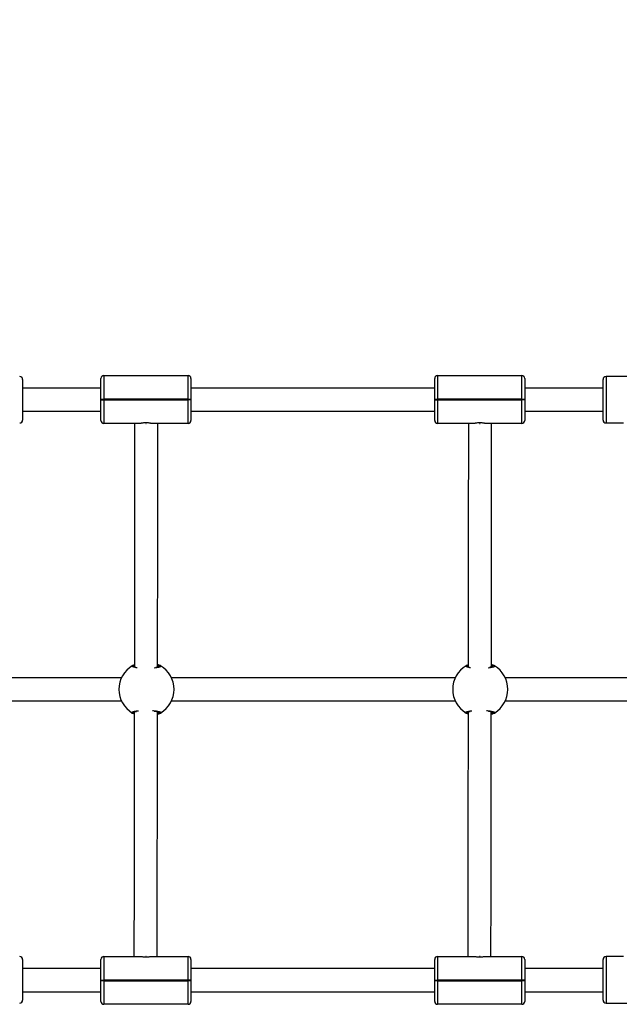
# Model space of a CAD drawing. Units: millimetres. Extents: x 49 to 833, y 59 to 545.
# Drawn here: x 323 to 364, y 209 to 277 of the extents above; entities that cross this region are included whole.
import ezdxf

# ---------------------------------------------------------------- set-up
doc = ezdxf.new("R2010")
doc.units = ezdxf.units.MM
doc.header["$LTSCALE"] = 40
doc.header["$PDSIZE"] = -1
doc.dimstyles.new('ISO-25', dxfattribs={"dimtxt": 2.5, "dimasz": 2.5, "dimexe": 1.25, "dimexo": 0.625, "dimtad": 1, "dimtxsty": 'Standard', "dimcen": 2.5, "dimadec": 0, "dimazin": 0, "dimtfac": 1, "dimtmove": 0, "dimatfit": 3, "dimfxl": 1, "dimarcsym": 0})

# ---------------------------------------------------------------- blocks, each defined once
blk = doc.blocks.new('*D3')
at = {"color": 0, "lineweight": -2}
for p, q in [((48.568, 233.892), (48.568, 456.795)), ((684.514, 233.872), (684.514, 456.795)), ((59.134, 453.595), (673.948, 453.595)), ((673.948, 453.595), (59.134, 453.595))]:
    blk.add_line(p, q, dxfattribs=at)
at = {"color": 0}
for points in [[(59.134, 455.356), (59.134, 451.834), (48.568, 453.595)], [(673.948, 451.834), (673.948, 455.356), (684.514, 453.595)]]:
    blk.add_solid(points, dxfattribs=at)
at = {"layer": 'Defpoints', "color": 0}
for p in [(684.514, 453.595), (48.568, 230.692), (684.514, 230.672)]:
    blk.add_point(p, dxfattribs=at)
at = {"color": 0, "insert": (366.541, 464.072), "char_height": 11.2, "attachment_point": 5}
blk.add_mtext('636', dxfattribs=at)
blk = doc.blocks.new('*D4')
at = {"color": 0, "lineweight": -2}
for p, q in [((198.682, 233.872), (198.682, 331.625)), ((534.452, 233.872), (534.452, 331.625)), ((209.248, 328.425), (523.886, 328.425)), ((523.886, 328.425), (209.248, 328.425))]:
    blk.add_line(p, q, dxfattribs=at)
at = {"color": 0}
for points in [[(209.248, 330.186), (209.248, 326.664), (198.682, 328.425)], [(523.886, 326.664), (523.886, 330.186), (534.452, 328.425)]]:
    blk.add_solid(points, dxfattribs=at)
at = {"layer": 'Defpoints', "color": 0}
for p in [(534.452, 328.425), (198.682, 230.672), (534.452, 230.672)]:
    blk.add_point(p, dxfattribs=at)
at = {"color": 0, "insert": (366.567, 338.902), "char_height": 11.2, "attachment_point": 5}
blk.add_mtext('336', dxfattribs=at)

msp = doc.modelspace()

# ---------------------------------------------------------------- linework, layer by layer
at = {"color": 7, "linetype": 'Continuous', "lineweight": 25}
for p, q in [((323.372, 252.092), (323.372, 249.292)), ((328.772, 250.732), (328.772, 252.162)), ((328.972, 252.362), (328.972, 250.732)), ((328.972, 252.362), (334.772, 252.362)), ((334.772, 250.732), (334.772, 252.362)), ((334.972, 252.162), (334.972, 250.732)), ((351.772, 250.732), (351.772, 252.162)), ((351.972, 252.362), (351.972, 250.732)), ((351.972, 252.362), (357.772, 252.362)), ((357.772, 250.732), (357.772, 252.362)), ((357.972, 252.162), (357.972, 250.732)), ((363.372, 249.292), (363.372, 252.092)), ((366.026, 252.292), (363.572, 252.292)), ((363.572, 252.292), (363.572, 249.092)), ((328.772, 251.492), (323.372, 251.492)), ((351.772, 251.492), (334.972, 251.492)), ((363.372, 251.492), (357.972, 251.492)), ((328.772, 250.692), (328.772, 250.732)), ((328.772, 250.732), (328.972, 250.732)), ((328.772, 250.692), (328.972, 250.692)), ((328.772, 249.262), (328.772, 250.692)), ((328.972, 250.732), (328.972, 250.692)), ((334.772, 250.732), (328.972, 250.732)), ((328.972, 250.692), (328.972, 249.062)), ((328.972, 250.692), (334.772, 250.692)), ((334.772, 250.692), (334.772, 250.732)), ((334.772, 250.732), (334.972, 250.732)), ((334.972, 250.692), (334.772, 250.692)), ((334.772, 249.062), (334.772, 250.692)), ((334.972, 250.732), (334.972, 250.692)), ((334.972, 250.692), (334.972, 249.262)), ((351.772, 250.692), (351.772, 250.732)), ((351.772, 250.732), (351.972, 250.732)), ((351.772, 250.692), (351.972, 250.692)), ((351.772, 249.262), (351.772, 250.692)), ((351.972, 250.732), (351.972, 250.692)), ((357.772, 250.732), (351.972, 250.732)), ((351.972, 250.692), (357.772, 250.692)), ((351.972, 250.692), (351.972, 249.062)), ((357.772, 250.692), (357.772, 250.732)), ((357.772, 250.732), (357.972, 250.732)), ((357.772, 249.062), (357.772, 250.692)), ((357.972, 250.692), (357.772, 250.692)), ((357.972, 250.732), (357.972, 250.692)), ((357.972, 250.692), (357.972, 249.262)), ((323.372, 249.892), (328.772, 249.892)), ((334.972, 249.892), (351.772, 249.892)), ((357.972, 249.892), (363.372, 249.892)), ((331.522, 249.062), (328.972, 249.062)), ((331.852, 249.062), (331.892, 249.062)), ((334.772, 249.062), (332.221, 249.062)), ((354.522, 249.062), (351.972, 249.062)), ((354.852, 249.062), (354.892, 249.062)), ((357.772, 249.062), (355.221, 249.062)), ((363.572, 249.092), (364.772, 249.092)), ((331.04, 232.349), (331.086, 232.326)), ((332.684, 232.295), (332.641, 232.319)), ((354.04, 232.349), (354.088, 232.325)), ((355.684, 232.295), (355.636, 232.322)), ((330.183, 231.518), (321.722, 231.518)), ((353.183, 231.518), (333.63, 231.518)), ((365.022, 231.518), (356.63, 231.518)), ((321.722, 229.918), (330.183, 229.918)), ((333.63, 229.918), (353.183, 229.918)), ((356.63, 229.918), (365.022, 229.918)), ((331.04, 229.088), (331.069, 229.103)), ((332.656, 229.126), (332.684, 229.142)), ((332.684, 229.142), (332.733, 229.174)), ((354.04, 229.088), (354.069, 229.103)), ((355.654, 229.125), (355.684, 229.142)), ((355.684, 229.142), (355.733, 229.174)), ((323.372, 212.092), (323.372, 209.292)), ((328.772, 210.672), (328.772, 212.102)), ((328.972, 212.302), (328.972, 210.672)), ((328.972, 212.302), (331.522, 212.302)), ((331.892, 212.302), (331.852, 212.302)), ((332.221, 212.302), (334.772, 212.302)), ((334.772, 210.672), (334.772, 212.302)), ((334.972, 212.102), (334.972, 210.672)), ((351.772, 210.672), (351.772, 212.102)), ((351.972, 212.302), (351.972, 210.672)), ((351.972, 212.302), (354.522, 212.302)), ((354.892, 212.302), (354.852, 212.302)), ((355.221, 212.302), (357.772, 212.302)), ((357.772, 210.672), (357.772, 212.302)), ((357.972, 212.102), (357.972, 210.672)), ((363.372, 209.292), (363.372, 212.092)), ((364.772, 212.292), (363.572, 212.292)), ((363.572, 212.292), (363.572, 209.092)), ((328.772, 211.472), (323.372, 211.472)), ((351.772, 211.472), (334.972, 211.472)), ((363.372, 211.472), (357.972, 211.472)), ((328.772, 210.672), (328.972, 210.672)), ((328.772, 210.632), (328.772, 210.672)), ((328.972, 210.632), (328.772, 210.632)), ((328.772, 209.202), (328.772, 210.632)), ((334.772, 210.672), (328.972, 210.672)), ((328.972, 210.672), (328.972, 210.632)), ((328.972, 210.632), (334.772, 210.632)), ((328.972, 210.632), (328.972, 209.002)), ((334.772, 210.632), (334.772, 210.672)), ((334.972, 210.672), (334.772, 210.672)), ((334.972, 210.632), (334.772, 210.632)), ((334.772, 209.002), (334.772, 210.632)), ((334.972, 210.672), (334.972, 210.632)), ((334.972, 210.632), (334.972, 209.202)), ((351.772, 210.672), (351.972, 210.672)), ((351.772, 210.632), (351.772, 210.672)), ((351.972, 210.632), (351.772, 210.632)), ((351.772, 209.202), (351.772, 210.632)), ((357.772, 210.672), (351.972, 210.672)), ((351.972, 210.672), (351.972, 210.632)), ((351.972, 210.632), (357.772, 210.632)), ((351.972, 210.632), (351.972, 209.002)), ((357.772, 210.632), (357.772, 210.672)), ((357.972, 210.672), (357.772, 210.672)), ((357.972, 210.632), (357.772, 210.632)), ((357.772, 209.002), (357.772, 210.632)), ((357.972, 210.672), (357.972, 210.632)), ((357.972, 210.632), (357.972, 209.202)), ((323.372, 209.872), (328.772, 209.872)), ((334.972, 209.872), (351.772, 209.872)), ((357.972, 209.872), (363.372, 209.872)), ((334.772, 209.002), (328.972, 209.002)), ((357.772, 209.002), (351.972, 209.002)), ((363.572, 209.092), (366.026, 209.092))]:
    msp.add_line(p, q, dxfattribs=at)
for centre, radius, start, end in [((323.172, 252.092), 0.2, 0, 90), ((328.972, 252.162), 0.2, 90, 180), ((334.772, 252.162), 0.2, 0, 90), ((351.972, 252.162), 0.2, 90, 180), ((357.772, 252.162), 0.2, 0, 90), ((363.572, 252.092), 0.2, 90, 180), ((323.172, 249.292), 0.2, 270, 0), ((328.972, 249.262), 0.2, 180, 270), ((334.772, 249.262), 0.2, 270, 0), ((351.972, 249.262), 0.2, 180, 270), ((357.772, 249.262), 0.2, 270, 0), ((363.572, 249.292), 0.2, 180, 270), ((331.906, 230.718), 1.9, 120.89262, 239.10738), ((330.979, 232.261), 0.1, 0.86374, 119.13538), ((332.833, 232.261), 0.1, 60.86462, 179.13626), ((331.906, 230.718), 1.9, 300.89262, 59.10738), ((354.906, 230.718), 1.9, 120.89262, 239.10738), ((353.979, 232.261), 0.1, 0.8624, 119.13472), ((355.833, 232.261), 0.1, 60.86528, 179.1376), ((354.906, 230.718), 1.9, 300.89262, 59.10738), ((330.979, 229.175), 0.1, 240.86468, 359.13598), ((332.833, 229.175), 0.1, 180.86402, 299.13532), ((353.979, 229.175), 0.1, 240.86534, 359.13732), ((355.833, 229.175), 0.1, 180.86268, 299.13466), ((323.172, 212.092), 0.2, 0, 90), ((328.972, 212.102), 0.2, 90, 180), ((334.772, 212.102), 0.2, 0, 90), ((351.972, 212.102), 0.2, 90, 180), ((357.772, 212.102), 0.2, 0, 90), ((363.572, 212.092), 0.2, 90, 180), ((323.172, 209.292), 0.2, 270, 0), ((328.972, 209.202), 0.2, 180, 270), ((334.772, 209.202), 0.2, 270, 0), ((351.972, 209.202), 0.2, 180, 270), ((357.772, 209.202), 0.2, 270, 0), ((363.572, 209.292), 0.2, 180, 270)]:
    msp.add_arc(centre, radius, start, end, dxfattribs=at)
for centre, start_param, end_param in [((331.906, 232.445), 5.796689, 5.866856), ((331.906, 232.445), 5.796689, 5.866856), ((354.906, 232.445), 5.790641, 5.866856), ((354.906, 232.445), 5.790641, 5.866856), ((331.906, 228.992), 0.416329, 0.471508), ((331.906, 228.992), 0.416329, 0.471508), ((354.906, 228.992), 0.416329, 0.475193), ((354.906, 228.992), 0.416329, 0.475193)]:
    msp.add_ellipse(centre, major_axis=(0.85, 0), ratio=0.43662, start_param=start_param, end_param=end_param, dxfattribs=at)
for points, knots in [([(331.089, 249.062), (331.089, 249.056), (331.089, 248.978), (331.089, 248.786), (331.089, 248.478), (331.088, 248.112), (331.088, 247.727), (331.087, 247.332), (331.087, 246.932), (331.087, 246.527), (331.086, 246.111), (331.086, 245.574), (331.085, 244.883), (331.084, 244.007), (331.083, 243.053), (331.082, 242.026), (331.082, 240.939), (331.081, 239.836), (331.08, 238.73), (331.079, 237.638), (331.078, 236.806), (331.077, 236.261), (331.077, 235.996), (331.077, 235.703), (331.077, 235.371), (331.076, 234.999), (331.076, 234.558), (331.076, 234.041), (331.075, 233.438), (331.075, 232.842), (331.074, 232.441), (331.074, 232.266)], [0, 0, 0, 0, 0.0024459, 0.0299816, 0.0677612, 0.1063595, 0.1438811, 0.1798798, 0.2143553, 0.2473078, 0.2795129, 0.3120714, 0.3681949, 0.4261894, 0.4858771, 0.5456933, 0.6055096, 0.665326, 0.7179647, 0.7703167, 0.8211436, 0.8321017, 0.8434719, 0.8563635, 0.8708187, 0.8868374, 0.9044198, 0.9271489, 0.95205, 0.9791227, 1, 1, 1, 1]), ([(332.221, 249.062), (332.215, 249.063), (332.203, 249.065), (332.138, 249.076), (332.046, 249.088), (331.934, 249.096), (331.814, 249.096), (331.703, 249.089), (331.61, 249.077), (331.542, 249.065), (331.529, 249.063), (331.522, 249.062)], [0, 0, 0, 0, 0.109912, 0.219752, 0.331088, 0.443223, 0.553615, 0.66259, 0.772769, 0.884809, 1, 1, 1, 1]), ([(332.674, 232.251), (332.674, 232.572), (332.675, 233.257), (332.676, 234.247), (332.677, 235.211), (332.677, 236.086), (332.678, 236.875), (332.679, 237.583), (332.679, 238.214), (332.68, 238.778), (332.68, 239.28), (332.68, 239.728), (332.681, 240.141), (332.681, 240.535), (332.682, 240.926), (332.682, 241.313), (332.682, 241.697), (332.683, 242.271), (332.683, 243.021), (332.684, 243.918), (332.685, 244.775), (332.686, 245.587), (332.686, 246.237), (332.687, 246.741), (332.687, 247.109), (332.687, 247.441), (332.688, 247.747), (332.688, 248.04), (332.688, 248.35), (332.689, 248.668), (332.689, 248.912), (332.689, 249.036), (332.689, 249.062)], [0, 0, 0, 0, 0.038425, 0.082016, 0.122929, 0.161164, 0.196721, 0.229037, 0.258769, 0.285918, 0.310484, 0.332888, 0.353281, 0.373743, 0.39442, 0.415311, 0.436418, 0.45774, 0.511984, 0.567442, 0.623645, 0.680549, 0.738005, 0.77076, 0.801736, 0.830933, 0.858403, 0.886352, 0.915943, 0.952832, 0.989758, 1, 1, 1, 1]), ([(354.089, 249.062), (354.089, 249.056), (354.089, 248.978), (354.089, 248.786), (354.089, 248.478), (354.088, 248.112), (354.088, 247.727), (354.087, 247.332), (354.087, 246.932), (354.087, 246.527), (354.086, 246.111), (354.086, 245.574), (354.085, 244.883), (354.084, 244.007), (354.083, 243.053), (354.082, 242.026), (354.082, 240.939), (354.081, 239.836), (354.08, 238.73), (354.079, 237.638), (354.078, 236.806), (354.077, 236.261), (354.077, 235.996), (354.077, 235.703), (354.077, 235.371), (354.076, 234.999), (354.076, 234.558), (354.076, 234.041), (354.075, 233.438), (354.075, 232.842), (354.074, 232.441), (354.074, 232.266)], [0, 0, 0, 0, 0.002446, 0.029982, 0.067761, 0.10636, 0.143881, 0.17988, 0.214355, 0.247308, 0.279513, 0.312071, 0.368195, 0.426189, 0.485877, 0.545693, 0.60551, 0.665326, 0.717965, 0.770317, 0.821144, 0.832102, 0.843472, 0.856364, 0.870819, 0.886838, 0.90442, 0.927149, 0.95205, 0.979123, 1, 1, 1, 1]), ([(355.221, 249.062), (355.215, 249.063), (355.203, 249.065), (355.138, 249.076), (355.046, 249.088), (354.934, 249.096), (354.814, 249.096), (354.703, 249.089), (354.61, 249.077), (354.542, 249.065), (354.529, 249.063), (354.522, 249.062)], [0, 0, 0, 0, 0.109912, 0.219755, 0.331087, 0.443227, 0.553613, 0.662588, 0.772768, 0.884811, 1, 1, 1, 1]), ([(355.674, 232.251), (355.674, 232.572), (355.675, 233.257), (355.676, 234.247), (355.677, 235.211), (355.677, 236.086), (355.678, 236.875), (355.679, 237.583), (355.679, 238.214), (355.68, 238.778), (355.68, 239.28), (355.68, 239.728), (355.681, 240.141), (355.681, 240.535), (355.682, 240.926), (355.682, 241.313), (355.682, 241.697), (355.683, 242.271), (355.683, 243.021), (355.684, 243.918), (355.685, 244.775), (355.686, 245.587), (355.686, 246.237), (355.687, 246.741), (355.687, 247.109), (355.687, 247.441), (355.688, 247.747), (355.688, 248.04), (355.688, 248.35), (355.689, 248.668), (355.689, 248.912), (355.689, 249.036), (355.689, 249.062)], [0, 0, 0, 0, 0.038425, 0.082016, 0.122929, 0.161164, 0.196721, 0.229037, 0.258769, 0.285918, 0.310484, 0.332888, 0.353281, 0.373743, 0.394419, 0.415311, 0.436418, 0.45774, 0.511984, 0.567442, 0.623645, 0.680549, 0.738005, 0.77076, 0.801736, 0.830933, 0.858403, 0.886352, 0.915943, 0.952832, 0.989758, 1, 1, 1, 1]), ([(331.259, 232.203), (331.211, 232.209), (331.076, 232.226), (330.945, 232.266), (330.886, 232.311), (330.918, 232.338), (330.931, 232.349)], [0, 0, 0, 0, 0.167285, 0.474874, 0.785757, 1, 1, 1, 1]), ([(330.931, 232.349), (330.961, 232.369), (330.992, 232.391), (331.069, 232.424), (331.074, 232.426)], [0, 0, 0, 0, 0.9393352, 1, 1, 1, 1]), ([(331.04, 232.349), (331.029, 232.354), (331.009, 232.364), (330.973, 232.365), (330.947, 232.358), (330.934, 232.351), (330.931, 232.349)], [0, 0, 0, 0, 0.299134, 0.597908, 0.906121, 1, 1, 1, 1]), ([(330.953, 232.357), (330.957, 232.359), (330.971, 232.366), (331.001, 232.365), (331.026, 232.357), (331.038, 232.35), (331.04, 232.349)], [0, 0, 0, 0, 0.135364, 0.534647, 0.928359, 1, 1, 1, 1]), ([(331.158, 232.247), (331.143, 232.25), (331.1, 232.258), (331.06, 232.271), (331.034, 232.284), (331.036, 232.283), (331.037, 232.283)], [0, 0, 0, 0, 0.207978, 0.569235, 0.87964, 1, 1, 1, 1]), ([(331.074, 232.333), (331.072, 232.334), (331.064, 232.34), (331.05, 232.345), (331.04, 232.349)], [0, 0, 0, 0, 0.196922, 1, 1, 1, 1]), ([(332.882, 232.349), (332.897, 232.332), (332.928, 232.3), (332.825, 232.25), (332.659, 232.211), (332.502, 232.195), (332.444, 232.19)], [0, 0, 0, 0, 0.277636, 0.555271, 0.832799, 1, 1, 1, 1]), ([(332.776, 232.283), (332.777, 232.283), (332.779, 232.285), (332.762, 232.275), (332.723, 232.262), (332.65, 232.244), (332.588, 232.232), (332.546, 232.227), (332.544, 232.226)], [0, 0, 0, 0, 0.0504988, 0.2271023, 0.4492219, 0.7090663, 0.9874245, 1, 1, 1, 1]), ([(332.674, 232.454), (332.688, 232.448), (332.744, 232.427), (332.807, 232.391), (332.859, 232.362), (332.878, 232.351), (332.882, 232.349)], [0, 0, 0, 0, 0.127013, 0.51418, 0.9009, 1, 1, 1, 1]), ([(332.773, 232.349), (332.753, 232.34), (332.716, 232.324), (332.694, 232.304), (332.684, 232.295)], [0, 0, 0, 0, 0.5386233, 1, 1, 1, 1]), ([(332.684, 232.295), (332.701, 232.309), (332.724, 232.329), (332.763, 232.345), (332.773, 232.349)], [0, 0, 0, 0, 0.737072, 1, 1, 1, 1]), ([(332.733, 232.263), (332.73, 232.265), (332.717, 232.274), (332.698, 232.286), (332.684, 232.295)], [0, 0, 0, 0, 0.251876, 1, 1, 1, 1]), ([(332.882, 232.349), (332.871, 232.354), (332.849, 232.364), (332.812, 232.365), (332.786, 232.357), (332.774, 232.35), (332.773, 232.349)], [0, 0, 0, 0, 0.315828, 0.631831, 0.94332, 1, 1, 1, 1]), ([(332.773, 232.349), (332.783, 232.354), (332.804, 232.364), (332.839, 232.365), (332.865, 232.358), (332.879, 232.351), (332.882, 232.349)], [0, 0, 0, 0, 0.299232, 0.598007, 0.906121, 1, 1, 1, 1]), ([(354.245, 232.205), (354.202, 232.21), (354.072, 232.227), (353.945, 232.266), (353.886, 232.311), (353.918, 232.338), (353.931, 232.349)], [0, 0, 0, 0, 0.152118, 0.465306, 0.781854, 1, 1, 1, 1]), ([(353.931, 232.349), (353.96, 232.369), (353.992, 232.391), (354.069, 232.424), (354.074, 232.426)], [0, 0, 0, 0, 0.939324, 1, 1, 1, 1]), ([(354.04, 232.349), (354.029, 232.354), (354.009, 232.364), (353.973, 232.365), (353.947, 232.358), (353.934, 232.351), (353.931, 232.349)], [0, 0, 0, 0, 0.299149, 0.597938, 0.906117, 1, 1, 1, 1]), ([(353.953, 232.357), (353.957, 232.359), (353.971, 232.366), (354.001, 232.365), (354.026, 232.357), (354.038, 232.35), (354.04, 232.349)], [0, 0, 0, 0, 0.13531, 0.53468, 0.928412, 1, 1, 1, 1]), ([(354.149, 232.249), (354.137, 232.251), (354.098, 232.259), (354.06, 232.271), (354.034, 232.284), (354.036, 232.283), (354.037, 232.283)], [0, 0, 0, 0, 0.171787, 0.549555, 0.874141, 1, 1, 1, 1]), ([(354.074, 232.333), (354.072, 232.334), (354.064, 232.34), (354.05, 232.345), (354.04, 232.349)], [0, 0, 0, 0, 0.196967, 1, 1, 1, 1]), ([(355.882, 232.349), (355.897, 232.332), (355.928, 232.3), (355.824, 232.25), (355.663, 232.212), (355.513, 232.197), (355.46, 232.191)], [0, 0, 0, 0, 0.2820913, 0.5641806, 0.8461599, 1, 1, 1, 1]), ([(355.776, 232.283), (355.777, 232.283), (355.779, 232.285), (355.762, 232.275), (355.723, 232.262), (355.654, 232.244), (355.588, 232.234), (355.555, 232.228)], [0, 0, 0, 0, 0.051964, 0.233691, 0.462246, 0.729632, 1, 1, 1, 1]), ([(355.674, 232.454), (355.688, 232.448), (355.744, 232.427), (355.807, 232.391), (355.859, 232.362), (355.878, 232.351), (355.882, 232.349)], [0, 0, 0, 0, 0.127013, 0.514183, 0.900901, 1, 1, 1, 1]), ([(355.773, 232.349), (355.753, 232.34), (355.716, 232.324), (355.694, 232.304), (355.684, 232.295)], [0, 0, 0, 0, 0.538634, 1, 1, 1, 1]), ([(355.684, 232.295), (355.701, 232.309), (355.724, 232.329), (355.763, 232.345), (355.773, 232.349)], [0, 0, 0, 0, 0.7370764, 1, 1, 1, 1]), ([(355.733, 232.263), (355.73, 232.265), (355.717, 232.274), (355.698, 232.286), (355.684, 232.295)], [0, 0, 0, 0, 0.251883, 1, 1, 1, 1]), ([(355.882, 232.349), (355.871, 232.354), (355.849, 232.364), (355.812, 232.365), (355.786, 232.357), (355.774, 232.35), (355.773, 232.349)], [0, 0, 0, 0, 0.315892, 0.631908, 0.943363, 1, 1, 1, 1]), ([(355.773, 232.349), (355.783, 232.354), (355.804, 232.364), (355.839, 232.365), (355.865, 232.358), (355.879, 232.351), (355.882, 232.349)], [0, 0, 0, 0, 0.299149, 0.597938, 0.906117, 1, 1, 1, 1]), ([(330.931, 229.088), (330.915, 229.104), (330.884, 229.137), (330.988, 229.186), (331.151, 229.225), (331.304, 229.241), (331.359, 229.246)], [0, 0, 0, 0, 0.280282, 0.560565, 0.840732, 1, 1, 1, 1]), ([(330.931, 229.088), (330.942, 229.083), (330.964, 229.072), (331, 229.072), (331.026, 229.08), (331.038, 229.087), (331.04, 229.088)], [0, 0, 0, 0, 0.315927, 0.6318271, 0.9433184, 1, 1, 1, 1]), ([(331.069, 229.013), (331.047, 229.024), (330.994, 229.05), (330.953, 229.075), (330.934, 229.086), (330.931, 229.088)], [0, 0, 0, 0, 0.3526783, 0.8679567, 1, 1, 1, 1]), ([(331.04, 229.088), (331.029, 229.083), (331.009, 229.073), (330.973, 229.072), (330.947, 229.079), (330.934, 229.086), (330.931, 229.088)], [0, 0, 0, 0, 0.2991347, 0.5979072, 0.90612, 1, 1, 1, 1]), ([(331.036, 229.154), (331.035, 229.153), (331.033, 229.151), (331.05, 229.161), (331.09, 229.175), (331.15, 229.19), (331.205, 229.2), (331.227, 229.203)], [0, 0, 0, 0, 0.0568637, 0.2557235, 0.5058355, 0.7984267, 1, 1, 1, 1]), ([(331.072, 229.103), (331.071, 229.102), (331.063, 229.096), (331.051, 229.092), (331.04, 229.088)], [0, 0, 0, 0, 0.144624, 1, 1, 1, 1]), ([(331.069, 229.171), (331.069, 228.832), (331.068, 228.129), (331.066, 227.123), (331.064, 226.161), (331.063, 225.287), (331.061, 224.5), (331.06, 223.794), (331.059, 223.163), (331.058, 222.601), (331.057, 222.099), (331.057, 221.652), (331.056, 221.24), (331.056, 220.846), (331.055, 220.456), (331.054, 220.069), (331.054, 219.686), (331.053, 219.112), (331.052, 218.363), (331.051, 217.467), (331.05, 216.61), (331.049, 215.799), (331.048, 215.149), (331.047, 214.646), (331.047, 214.277), (331.047, 213.945), (331.047, 213.639), (331.046, 213.345), (331.046, 213.035), (331.046, 212.717), (331.046, 212.465), (331.046, 212.336), (331.046, 212.302)], [0, 0, 0, 0, 0.040466, 0.083855, 0.124578, 0.162637, 0.198029, 0.230195, 0.25979, 0.286814, 0.311266, 0.333567, 0.353866, 0.374233, 0.394814, 0.415609, 0.436618, 0.457841, 0.511835, 0.567037, 0.62298, 0.679621, 0.736812, 0.769415, 0.800248, 0.829311, 0.856654, 0.884474, 0.913929, 0.950647, 0.987403, 1, 1, 1, 1]), ([(332.314, 229.258), (332.358, 229.256), (332.506, 229.247), (332.704, 229.216), (332.87, 229.171), (332.926, 229.126), (332.894, 229.099), (332.882, 229.088)], [0, 0, 0, 0, 0.099554, 0.340458, 0.584079, 0.830311, 1, 1, 1, 1]), ([(332.448, 229.222), (332.463, 229.221), (332.523, 229.215), (332.61, 229.2), (332.699, 229.181), (332.753, 229.165), (332.778, 229.153), (332.776, 229.154), (332.776, 229.154)], [0, 0, 0, 0, 0.0729031, 0.3154457, 0.5548068, 0.7578716, 0.9323468, 1, 1, 1, 1]), ([(332.646, 212.302), (332.646, 212.308), (332.646, 212.375), (332.646, 212.548), (332.646, 212.834), (332.646, 213.188), (332.647, 213.562), (332.647, 213.948), (332.647, 214.339), (332.648, 214.733), (332.648, 215.137), (332.648, 215.53), (332.649, 215.914), (332.649, 216.284), (332.65, 216.666), (332.65, 217.054), (332.651, 217.45), (332.651, 217.863), (332.652, 218.296), (332.652, 218.758), (332.653, 219.25), (332.654, 219.776), (332.655, 220.317), (332.656, 220.851), (332.656, 221.385), (332.657, 221.915), (332.658, 222.447), (332.659, 222.88), (332.659, 223.22), (332.66, 223.467), (332.66, 223.715), (332.66, 223.97), (332.661, 224.25), (332.661, 224.575), (332.662, 224.956), (332.663, 225.394), (332.664, 225.894), (332.665, 226.451), (332.666, 227.07), (332.667, 227.752), (332.668, 228.461), (332.669, 228.952), (332.669, 229.187)], [0, 0, 0, 0, 0.00226, 0.025184, 0.061814, 0.09939, 0.136332, 0.171817, 0.205846, 0.238418, 0.269848, 0.301474, 0.32749, 0.353734, 0.379849, 0.405542, 0.430813, 0.456077, 0.483139, 0.509712, 0.537973, 0.567922, 0.597874, 0.626137, 0.652712, 0.680472, 0.706292, 0.731459, 0.743186, 0.754824, 0.766374, 0.777836, 0.790244, 0.804988, 0.822075, 0.841504, 0.863277, 0.887392, 0.913357, 0.941582, 0.972067, 1, 1, 1, 1]), ([(332.882, 229.088), (332.849, 229.067), (332.803, 229.037), (332.698, 228.994), (332.669, 228.982)], [0, 0, 0, 0, 0.721507, 1, 1, 1, 1]), ([(332.684, 229.142), (332.701, 229.127), (332.724, 229.107), (332.763, 229.092), (332.773, 229.088)], [0, 0, 0, 0, 0.737072, 1, 1, 1, 1]), ([(332.773, 229.088), (332.753, 229.097), (332.716, 229.113), (332.694, 229.133), (332.684, 229.142)], [0, 0, 0, 0, 0.538623, 1, 1, 1, 1]), ([(332.773, 229.088), (332.783, 229.083), (332.804, 229.073), (332.839, 229.072), (332.865, 229.079), (332.879, 229.086), (332.882, 229.088)], [0, 0, 0, 0, 0.299233, 0.598006, 0.90612, 1, 1, 1, 1]), ([(332.882, 229.088), (332.871, 229.083), (332.849, 229.072), (332.812, 229.072), (332.786, 229.08), (332.774, 229.087), (332.773, 229.088)], [0, 0, 0, 0, 0.315827, 0.63183, 0.943319, 1, 1, 1, 1]), ([(353.931, 229.088), (353.915, 229.104), (353.884, 229.137), (353.988, 229.186), (354.144, 229.224), (354.289, 229.239), (354.336, 229.243)], [0, 0, 0, 0, 0.287052, 0.5741032, 0.861041, 1, 1, 1, 1]), ([(353.931, 229.088), (353.942, 229.083), (353.964, 229.072), (354, 229.072), (354.026, 229.08), (354.038, 229.087), (354.04, 229.088)], [0, 0, 0, 0, 0.315891, 0.631857, 0.943361, 1, 1, 1, 1]), ([(354.069, 229.013), (354.047, 229.024), (353.994, 229.05), (353.953, 229.075), (353.934, 229.086), (353.931, 229.088)], [0, 0, 0, 0, 0.3526783, 0.8679567, 1, 1, 1, 1]), ([(354.04, 229.088), (354.029, 229.083), (354.009, 229.073), (353.973, 229.072), (353.947, 229.079), (353.934, 229.086), (353.931, 229.088)], [0, 0, 0, 0, 0.29915, 0.597937, 0.906115, 1, 1, 1, 1]), ([(354.036, 229.154), (354.035, 229.153), (354.033, 229.151), (354.05, 229.161), (354.09, 229.175), (354.143, 229.189), (354.189, 229.197), (354.202, 229.199)], [0, 0, 0, 0, 0.0616061, 0.2770542, 0.5480192, 0.8650208, 1, 1, 1, 1]), ([(354.073, 229.104), (354.072, 229.103), (354.064, 229.096), (354.05, 229.092), (354.04, 229.088)], [0, 0, 0, 0, 0.176562, 1, 1, 1, 1]), ([(354.069, 229.171), (354.069, 228.832), (354.068, 228.129), (354.066, 227.123), (354.064, 226.161), (354.063, 225.287), (354.061, 224.5), (354.06, 223.794), (354.059, 223.163), (354.058, 222.601), (354.057, 222.099), (354.057, 221.652), (354.056, 221.24), (354.056, 220.846), (354.055, 220.456), (354.054, 220.069), (354.054, 219.686), (354.053, 219.112), (354.052, 218.363), (354.051, 217.467), (354.05, 216.61), (354.049, 215.799), (354.048, 215.149), (354.047, 214.646), (354.047, 214.277), (354.047, 213.945), (354.047, 213.639), (354.046, 213.345), (354.046, 213.035), (354.046, 212.717), (354.046, 212.465), (354.046, 212.336), (354.046, 212.302)], [0, 0, 0, 0, 0.040466, 0.083855, 0.124578, 0.162637, 0.198029, 0.230195, 0.25979, 0.286814, 0.311266, 0.333567, 0.353865, 0.374233, 0.394814, 0.415609, 0.436618, 0.457841, 0.511835, 0.567037, 0.62298, 0.679621, 0.736811, 0.769415, 0.800248, 0.829311, 0.856654, 0.884474, 0.913929, 0.950647, 0.987403, 1, 1, 1, 1]), ([(355.34, 229.257), (355.375, 229.254), (355.514, 229.246), (355.703, 229.216), (355.87, 229.171), (355.926, 229.126), (355.894, 229.099), (355.882, 229.088)], [0, 0, 0, 0, 0.080715, 0.326663, 0.575378, 0.826762, 1, 1, 1, 1]), ([(355.467, 229.22), (355.474, 229.219), (355.529, 229.214), (355.61, 229.2), (355.699, 229.181), (355.753, 229.165), (355.778, 229.153), (355.776, 229.154), (355.776, 229.154)], [0, 0, 0, 0, 0.042539, 0.293031, 0.540231, 0.749942, 0.930131, 1, 1, 1, 1]), ([(355.646, 212.302), (355.646, 212.308), (355.646, 212.375), (355.646, 212.548), (355.646, 212.834), (355.646, 213.188), (355.647, 213.562), (355.647, 213.948), (355.647, 214.339), (355.648, 214.733), (355.648, 215.137), (355.648, 215.53), (355.649, 215.914), (355.649, 216.284), (355.65, 216.666), (355.65, 217.054), (355.651, 217.45), (355.651, 217.863), (355.652, 218.296), (355.652, 218.758), (355.653, 219.25), (355.654, 219.776), (355.655, 220.317), (355.656, 220.851), (355.656, 221.385), (355.657, 221.915), (355.658, 222.447), (355.659, 222.88), (355.659, 223.22), (355.66, 223.467), (355.66, 223.715), (355.66, 223.97), (355.661, 224.25), (355.661, 224.575), (355.662, 224.956), (355.663, 225.394), (355.664, 225.894), (355.665, 226.451), (355.666, 227.07), (355.667, 227.752), (355.668, 228.461), (355.669, 228.952), (355.669, 229.187)], [0, 0, 0, 0, 0.00226, 0.025184, 0.061814, 0.099391, 0.136332, 0.171818, 0.205846, 0.238418, 0.269849, 0.301474, 0.32749, 0.353734, 0.379849, 0.405542, 0.430813, 0.456077, 0.483139, 0.509712, 0.537973, 0.567922, 0.597874, 0.626137, 0.652712, 0.680472, 0.706292, 0.73146, 0.743186, 0.754824, 0.766374, 0.777836, 0.790244, 0.804988, 0.822075, 0.841504, 0.863277, 0.887392, 0.913357, 0.941582, 0.972068, 1, 1, 1, 1]), ([(355.882, 229.088), (355.849, 229.067), (355.803, 229.037), (355.698, 228.994), (355.669, 228.982)], [0, 0, 0, 0, 0.721513, 1, 1, 1, 1]), ([(355.684, 229.142), (355.701, 229.127), (355.724, 229.107), (355.763, 229.092), (355.773, 229.088)], [0, 0, 0, 0, 0.7370764, 1, 1, 1, 1]), ([(355.773, 229.088), (355.753, 229.097), (355.716, 229.113), (355.694, 229.133), (355.684, 229.142)], [0, 0, 0, 0, 0.5386332, 1, 1, 1, 1]), ([(355.773, 229.088), (355.783, 229.083), (355.804, 229.073), (355.839, 229.072), (355.865, 229.079), (355.879, 229.086), (355.882, 229.088)], [0, 0, 0, 0, 0.29915, 0.597937, 0.906115, 1, 1, 1, 1]), ([(355.882, 229.088), (355.871, 229.083), (355.849, 229.072), (355.812, 229.072), (355.786, 229.08), (355.774, 229.087), (355.773, 229.088)], [0, 0, 0, 0, 0.315891, 0.631908, 0.943361, 1, 1, 1, 1]), ([(331.522, 212.302), (331.528, 212.301), (331.54, 212.3), (331.605, 212.289), (331.697, 212.277), (331.81, 212.268), (331.929, 212.268), (332.041, 212.276), (332.134, 212.288), (332.202, 212.3), (332.215, 212.301), (332.221, 212.302)], [0, 0, 0, 0, 0.109912, 0.219759, 0.331087, 0.443232, 0.553613, 0.662589, 0.772769, 0.884809, 1, 1, 1, 1]), ([(354.522, 212.302), (354.528, 212.301), (354.54, 212.3), (354.605, 212.289), (354.697, 212.277), (354.81, 212.268), (354.929, 212.268), (355.041, 212.276), (355.134, 212.288), (355.202, 212.3), (355.215, 212.301), (355.221, 212.302)], [0, 0, 0, 0, 0.109912, 0.219756, 0.331088, 0.443228, 0.553615, 0.66259, 0.772766, 0.884809, 1, 1, 1, 1])]:
    msp.add_open_spline(points, degree=3, knots=knots, dxfattribs=at)

# ---------------------------------------------------------------- dimensions: what is measured, and where the dimension line sits
for base, p1, p2, picture, middle in [((684.514, 453.595), (48.568, 230.692), (684.514, 230.672), '*D3', (366.541, 464.072)), ((534.452, 328.425), (198.682, 230.672), (534.452, 230.672), '*D4', (366.567, 338.902))]:
    dim = msp.add_linear_dim(base=base, p1=p1, p2=p2, dimstyle='ISO-25', override={"dimscale": 0.8, "dimtxt": 14, "dimasz": 13.208, "dimexe": 4, "dimexo": 4, "dimgap": 6.096, "dimtih": 1, "dimtoh": 1, "dimdec": 0, "dimlfac": 1, "dimzin": 1, "dimadec": 2, "dimtdec": 0, "dimtzin": 1})
    dim.commit()
    dim.dimension.update_dxf_attribs({"geometry": picture, "text_midpoint": middle})

doc.saveas('drawing.dxf')
